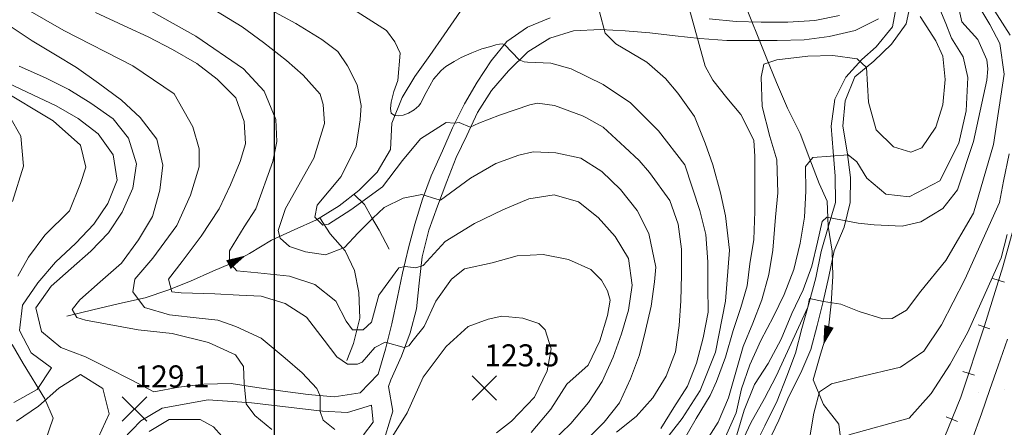
# Model space of a CAD drawing. Extents: x 700500 to 703000, y 5872500 to 5875034.
# Drawn here: x 702396 to 702799, y 5874031 to 5874198 of the extents above; entities that cross this region are included whole.
import ezdxf

# ---------------------------------------------------------------- set-up
doc = ezdxf.new("R2010")
doc.units = 0
doc.header["$LTSCALE"] = 25
doc.header["$MEASUREMENT"] = 0
doc.layers.get('0').update_dxf_attribs({"linetype": 'CONTINUOUS', "lineweight": 5})
for name, color, linetype, lineweight in [('01_cota', 8, 'CONTINUOUS', 5), ('06_curva.prim.', 7, 'CONTINUOUS', 5), ('07_curva.sec.', 8, 'CONTINUOUS', 5), ('17_cam.sec.', 7, 'CONTINUOUS', 5), ('20_ffcc', 7, 'CONTINUOUS', 5), ('53_quebradas', 8, 'CONTINUOUS', 5), ('59_trama arena', 8, 'CONTINUOUS', 5), ('65_flecha escurrimiento', 8, 'CONTINUOUS', 5), ('74_texto', 7, 'CONTINUOUS', 20)]:
    doc.layers.add(name, color=color, linetype=linetype, lineweight=lineweight)
doc.layers.add('03_grilla', color=8, linetype='CONTINUOUS')
doc.styles.add('ROMANS', font='romans')

# ---------------------------------------------------------------- blocks, each defined once
blk = doc.blocks.new('ARROW')
blk.add_lwpolyline([(0, 0, 0, 2, 0), (4, 0, 2, 2, 0)], format="xyseb")
blk = doc.blocks.new('FLE')
at = {"rotation": 180}
blk.add_blockref('ARROW', (0, 0), dxfattribs=at)
blk = doc.blocks.new('PCOTA')
blk.add_line((2.23, -2.23), (2.23, -2.23))
at = {"layer": '01_cota'}
for p, q in [((-5, 4.99), (5, -4.99)), ((5, 4.99), (-5, -4.99))]:
    blk.add_line(p, q, dxfattribs=at)
blk = doc.blocks.new('grilla')
at = {"layer": '03_grilla'}
blk.add_lwpolyline([(702500, 5875000), (702500, 5872500)], dxfattribs=at)

msp = doc.modelspace()

# ---------------------------------------------------------------- linework, layer by layer
at = {"layer": '06_curva.prim.'}
for points, elevation in [([(702640, 5874029.2), (702648.1, 5874035.5), (702654.9, 5874043.2), (702660.4, 5874052.1), (702664.2, 5874062), (702665.6, 5874072.7), (702666.4, 5874082.9), (702666.6, 5874093.4), (702666.6, 5874103.9), (702665.2, 5874114.2), (702661.8, 5874123.8), (702653.47, 5874135.3), (702649.24, 5874140.18), (702643.37, 5874145.71), (702634.58, 5874153.84), (702627.51, 5874157.79), (702626.11, 5874158.39), (702614.71, 5874162.62), (702607.67, 5874163.62), (702604.61, 5874162.95), (702592.23, 5874158.72), (702583.75, 5874155.46), (702580.18, 5874153.84), (702575.62, 5874155.79), (702573.83, 5874155.46), (702570.4, 5874155.79), (702559.82, 5874149.05), (702552.49, 5874140.18), (702544.34, 5874129.44), (702531.31, 5874120.01), (702522.19, 5874114.15), (702519.91, 5874113.83), (702516.65, 5874117.08), (702517.63, 5874121.96), (702527.4, 5874133.67), (702533.59, 5874146.03), (702535.22, 5874156.76), (702535.55, 5874162.62), (702533.92, 5874171.08), (702530.01, 5874178.88), (702526.1, 5874184.74), (702519.58, 5874189.62), (702508.83, 5874196.13), (702498.74, 5874201.66)], 100), ([(702684.6, 5874027.3), (702689, 5874037.1), (702691.2, 5874046.9), (702694.6, 5874056.7), (702699, 5874066.6), (702704.3, 5874076.4), (702708.6, 5874085.4), (702712.5, 5874095.7), (702715.2, 5874106.4), (702716.9, 5874117), (702717.4, 5874127.7), (702717.39, 5874137.81), (702720.38, 5874141.38), (702734.71, 5874142.58), (702738.29, 5874139.6), (702742.47, 5874133.04), (702750.23, 5874126.48), (702759.78, 5874125.29), (702772.32, 5874131.85), (702780.08, 5874147.35), (702783.07, 5874160.46), (702783.66, 5874174.17), (702781.87, 5874182.52), (702777.1, 5874190.27), (702774.71, 5874196.23), (702771.2, 5874204.6)], 75), ([(702392.1, 5874195.1), (702401.1, 5874189.1), (702410.6, 5874183.4), (702419.2, 5874178.2), (702428.2, 5874171.8), (702437.6, 5874164.8), (702445.2, 5874157.8), (702452.1, 5874148.9), (702454.5, 5874138.3), (702453.3, 5874128.1), (702450.2, 5874117.3), (702444.5, 5874107.8), (702437.6, 5874098.3), (702428.8, 5874090.6), (702420.6, 5874083.3), (702417.45, 5874079.32), (702419.27, 5874076.04), (702422.91, 5874074.95), (702444.42, 5874070.95), (702458.27, 5874069.49), (702473.21, 5874065.85), (702484.15, 5874060.76), (702487.43, 5874056.03), (702487.79, 5874049.11), (702488.52, 5874040.74), (702492.16, 5874036.01), (702499.09, 5874030.19)], 125), ([(702799.9, 5874067.2), (702796.1, 5874056.3), (702792.7, 5874046.6), (702789.3, 5874036.6), (702785.3, 5874025.8), (702781.7, 5874016), (702780.49, 5874013.89), (702778.11, 5874011.64), (702776.25, 5874009.92), (702775.19, 5874008.99), (702774.3, 5874008.8), (702761.9, 5874012.4)], 50)]:
    msp.add_lwpolyline(points, dxfattribs=dict(at, elevation=elevation))
at = {"layer": '07_curva.sec.'}
for points, elevation in [([(702524.79, 5874030.25), (702520.06, 5874034.11), (702518.77, 5874037.55), (702518.77, 5874043.99), (702517.48, 5874047), (702511.46, 5874053.44), (702504.58, 5874059.45), (702494.69, 5874067.61), (702484.36, 5874072.34), (702477.05, 5874074.91), (702469.31, 5874075.77), (702457.27, 5874077.06), (702446.95, 5874080.07), (702442.22, 5874086.51), (702443.08, 5874091.66), (702450.39, 5874100.25), (702460.28, 5874113.57), (702465.87, 5874126.02), (702469.31, 5874137.62), (702469.31, 5874144.92), (702466.73, 5874153.94), (702459.1, 5874167.4), (702442.26, 5874178.87), (702413.94, 5874193.39), (702378.05, 5874214.06)], 120), ([(702440.21, 5874206.74), (702467.97, 5874191), (702487.45, 5874177.66), (702495.87, 5874168.49), (702500.71, 5874156.94), (702501.14, 5874147.92), (702499.42, 5874139.76), (702492.54, 5874120.44), (702487.81, 5874113.14), (702481.78, 5874103.26), (702481.78, 5874098.53), (702484.79, 5874095.1), (702493.4, 5874094.24), (702506.3, 5874092.95), (702516.62, 5874089.52), (702525.22, 5874082.64), (702529.52, 5874074.48), (702532.1, 5874071.05), (702536.41, 5874071.05), (702539.85, 5874074.05), (702542.86, 5874085.22), (702551.03, 5874096.39), (702553.61, 5874096.82), (702557.91, 5874096.39), (702560.92, 5874097.25), (702569.95, 5874107.12), (702581.99, 5874114.42), (702593.61, 5874120.01), (702604.2, 5874124.5), (702614.5, 5874126.1), (702624.5, 5874123.3), (702632.5, 5874116.9), (702639.5, 5874109.1), (702644.9, 5874100.2), (702646.5, 5874089.3), (702645, 5874079), (702642.1, 5874069.3), (702638.6, 5874059.8), (702634.1, 5874049.8), (702628.6, 5874041.3), (702621.4, 5874032.7), (702613.5, 5874025)], 110), ([(702658.1, 5874030.6), (702663.5, 5874039.2), (702669, 5874048), (702672.7, 5874057.4), (702675.5, 5874067.7), (702677.5, 5874078.2), (702677.4, 5874088.5), (702677.4, 5874098.8), (702676.5, 5874109.9), (702674.1, 5874119.8), (702667.96, 5874138.4), (702657.24, 5874152.28), (702645.73, 5874163.77), (702634.61, 5874171.3), (702621.51, 5874177.64), (702613.18, 5874180.02), (702603.65, 5874180.42), (702602.25, 5874180.59), (702600.25, 5874181.41), (702594.18, 5874187.68), (702593.28, 5874187.82), (702592.24, 5874187.75), (702590.73, 5874187.47), (702588.66, 5874186.85), (702584.93, 5874185.82), (702580.88, 5874184.19), (702576.46, 5874182.24), (702573.6, 5874180.68), (702570.22, 5874178.6), (702568.26, 5874176.92), (702565.14, 5874173.41), (702562.15, 5874167.96), (702559.81, 5874163.54), (702559.16, 5874162.5), (702557.34, 5874160.95), (702555, 5874159.52), (702552.79, 5874158.74), (702550.71, 5874158.48), (702549.28, 5874158.61), (702547.85, 5874159.52), (702547.59, 5874161.46), (702547.85, 5874164.06), (702549.02, 5874168.35), (702550.58, 5874172.89), (702551.6, 5874184.1), (702549.35, 5874188.68), (702546, 5874193.4), (702526.41, 5874205.7)], 95), ([(702778.89, 5874207.56), (702781.28, 5874196.83), (702787.84, 5874189.67), (702791.43, 5874181.33), (702791.84, 5874177.6), (702791.43, 5874172.98), (702786.05, 5874147.94), (702779.49, 5874128.27), (702773.51, 5874120.52), (702764.56, 5874115.15), (702756.8, 5874113.37), (702745.45, 5874113.96), (702738.89, 5874114.56), (702726, 5874117.1), (702724.16, 5874115.24), (702722.3, 5874106.8), (702719.9, 5874097), (702716.4, 5874087.3), (702711.8, 5874077.7), (702707.4, 5874067.2), (702702, 5874057.2), (702696.5, 5874048.6), (702692.2, 5874038.2), (702689.3, 5874028)], 70), ([(702690.2, 5874022.7), (702695, 5874033), (702700.5, 5874042.9), (702705.3, 5874052), (702718.32, 5874080.27), (702718.91, 5874083.77), (702724.74, 5874082.6), (702731.74, 5874081.44), (702739.33, 5874078.52), (702749.02, 5874075.42), (702752.75, 5874075.61), (702758.57, 5874079), (702764.54, 5874086.75), (702774.69, 5874099.27), (702786.01, 5874118.73), (702794.18, 5874146.71), (702798.62, 5874175.49), (702796.83, 5874188.01), (702792.65, 5874195.76), (702786.68, 5874205.9)], 65), ([(702627.4, 5874025.6), (702635, 5874033.3), (702641.3, 5874041.2), (702645.8, 5874051), (702649.4, 5874060.7), (702651.9, 5874070.7), (702654.2, 5874080.6), (702655.6, 5874090.6), (702656.1, 5874096.54), (702653.2, 5874110.4), (702648.5, 5874119.8), (702641.7, 5874128.3), (702634, 5874135.7), (702625.4, 5874141.1), (702615.16, 5874143.3), (702605.92, 5874143.74), (702600.11, 5874142.44), (702590.65, 5874139), (702580.33, 5874132.99), (702567.99, 5874123.93), (702566.56, 5874124.4), (702560.41, 5874126.26), (702552.8, 5874124.83), (702545.06, 5874120.97), (702540.33, 5874116.67), (702534.31, 5874110.66), (702528.72, 5874104.65), (702520.97, 5874101.64), (702512.8, 5874102.93), (702506.35, 5874105.08), (702502.48, 5874108.51), (702501.62, 5874111.52), (702504.63, 5874120.54), (702516.24, 5874141.15), (702520.54, 5874155.32), (702520.11, 5874163.05), (702518.82, 5874167.35), (702511.94, 5874175.08), (702505.06, 5874181.09), (702495.6, 5874188.39), (702487, 5874194.83), (702475.81, 5874201.71)], 105), ([(702659.08, 5874024.85), (702666.9, 5874034.75), (702674.21, 5874046.22), (702680.47, 5874061.85), (702684.65, 5874082.69), (702686.21, 5874103.54), (702684.65, 5874117.61), (702682.56, 5874126.99), (702679.43, 5874138.45), (702676.3, 5874147.31), (702671.93, 5874158.22), (702665.18, 5874167.73), (702660.02, 5874173.68), (702652.48, 5874180.42), (702639.77, 5874187.95), (702635.41, 5874192.31), (702633.02, 5874201.03)], 90), ([(702666.38, 5874023.81), (702672.64, 5874034.75), (702678.38, 5874044.13), (702680.99, 5874049.87), (702684.65, 5874059.77), (702687.78, 5874070.71), (702690.91, 5874080.09), (702693.52, 5874088.95), (702694.57, 5874098.02), (702696.13, 5874107.92), (702696.65, 5874119.38), (702696.65, 5874133.45), (702696.65, 5874141.79), (702696.13, 5874148.56), (702690.91, 5874158.99), (702685.17, 5874165.76), (702679.43, 5874173.06), (702676.3, 5874178.79), (702669.55, 5874202.94)], 85), ([(702800.98, 5874191.46), (702792.62, 5874204.58)], 60), ([(702426.89, 5874200.75), (702440.21, 5874194.55), (702448.43, 5874190.78), (702458.5, 5874185.6), (702468.4, 5874179.8), (702476.7, 5874173.4), (702484.3, 5874165.8), (702487.81, 5874156.08), (702488.24, 5874147.06), (702486.08, 5874139.76), (702482.21, 5874130.31), (702477.48, 5874120.44), (702470.17, 5874109.27), (702462.43, 5874098.96), (702456.84, 5874091.66), (702458.13, 5874086.51), (702462, 5874086.08), (702475.76, 5874085.65), (702485.65, 5874085.22), (702494.69, 5874084.79), (702504.58, 5874081.78), (702513.18, 5874076.2), (702520.49, 5874066.75), (702525.65, 5874059.88), (702530.06, 5874056.91), (702534.15, 5874056.91), (702535.98, 5874057.73), (702541.14, 5874063.75), (702545.44, 5874065.89), (702553.18, 5874063.75), (702555.15, 5874064.49), (702556.9, 5874066.82), (702561.35, 5874072.34), (702566.08, 5874082.64), (702572.53, 5874091.66), (702577.91, 5874095.96), (702589.2, 5874098.4), (702599.4, 5874101.2), (702610, 5874101.8), (702620.4, 5874099.7), (702629.6, 5874095.6), (702633.93, 5874091.29), (702636.3, 5874086.9), (702637.43, 5874083.13), (702636.4, 5874076.8), (702633.2, 5874066.5), (702628.5, 5874056.6), (702619.75, 5874048.77), (702613.17, 5874038.55), (702605.12, 5874029.05)], 115), ([(702675.6, 5874023.8), (702681.6, 5874033.2), (702685.9, 5874043.2), (702688.8, 5874053.7), (702691.8, 5874064.2), (702695.8, 5874073.7), (702699.5, 5874083.3), (702702.39, 5874093.64), (702703.95, 5874103.54), (702705, 5874117.09), (702706.04, 5874126.99), (702705.57, 5874140.44), (702702.74, 5874149.97), (702699.56, 5874162.32), (702699.2, 5874174.32), (702700.26, 5874179.61), (702705.57, 5874181.38), (702718.29, 5874182.79), (702728.54, 5874183.14), (702738.44, 5874181.73), (702742.32, 5874178.2), (702743.03, 5874164.08), (702746.21, 5874152.79), (702753.28, 5874145.73), (702760.35, 5874143.61), (702764.95, 5874145.38), (702770.6, 5874153.85), (702773.43, 5874163.02), (702774.49, 5874173.26), (702773.43, 5874182.79), (702770.6, 5874189.14), (702764.24, 5874199.02)], 80), ([(702387.3, 5874169.82), (702409.63, 5874156.44), (702420.8, 5874146.41), (702423.03, 5874137.49), (702420.8, 5874130.8), (702416.33, 5874119.65), (702406.28, 5874109.62), (702399.59, 5874100.7), (702395.12, 5874092.89)], 130), ([(702391.91, 5874158.01), (702396.38, 5874150.2), (702397.49, 5874137.94), (702393.03, 5874123.45)], 135), ([(702719.11, 5874027.3), (702720.71, 5874036.88), (702723.11, 5874045.67), (702727.9, 5874048.86), (702738.87, 5874051.58), (702756.19, 5874055.75), (702765.74, 5874062.31), (702772.9, 5874073.04), (702782.46, 5874091.52), (702796.65, 5874122.97), (702798.25, 5874131.76), (702800.65, 5874142.93)], 60), ([(702799.77, 5874110), (702797.38, 5874100.46), (702783.65, 5874070.06), (702776.49, 5874056.94), (702768.72, 5874045.02), (702759.77, 5874034.88), (702735.1, 5874028.1)], 55), ([(702591.01, 5874028.91), (702597.03, 5874033.64), (702606.49, 5874043.51), (702611.65, 5874054.25), (702613.37, 5874063.27), (702610.79, 5874071), (702608.21, 5874073.58), (702601.76, 5874075.72), (702593.16, 5874076.58), (702587.57, 5874075.29), (702579.4, 5874072.29), (702570.37, 5874064.13), (702560.9, 5874051.67), (702554.45, 5874037.07), (702547.16, 5874025.52)], 120), ([(702392.89, 5874065.02), (702397.35, 5874057.22), (702406.28, 5874042.72), (702409.63, 5874034.92), (702406.28, 5874024.88), (702389.54, 5874004.82)], 130), ([(702448.87, 5874029.43), (702457.14, 5874034.29), (702469.8, 5874034.29), (702475.16, 5874031.38), (702478.56, 5874027.49)], 130)]:
    msp.add_lwpolyline(points, dxfattribs=dict(at, elevation=elevation))
at = {"layer": '17_cam.sec.'}
for points in [[(702754.8, 5874205.1, 83.3), (702752.9, 5874194.8, 81.4), (702746.2, 5874186.6, 79.5), (702740.3, 5874181.5, 78.3), (702733.8, 5874174.2, 77.1), (702729.3, 5874165.3, 76.1), (702727.8, 5874154.2, 75.3), (702728.7, 5874143.9, 73.8), (702729.5, 5874133.8, 71.8), (702729.6, 5874123, 69.8), (702726.6, 5874112.9, 67.9), (702723.8, 5874103, 67.8), (702721.6, 5874092.3, 66), (702718.8, 5874082.2, 64.9), (702715.8, 5874071.5, 64), (702713.2, 5874061.5, 63.2), (702709.7, 5874052, 62), (702705.8, 5874042, 60.8), (702700.7, 5874031.8, 60.9), (702696.2, 5874022.8, 61.4)], [(702701.8, 5874024.4, 61.2), (702706.4, 5874034, 61.6), (702710.5, 5874043.8, 61.7), (702715.4, 5874053.4, 61.9), (702719.5, 5874063, 62.7), (702722.1, 5874072.7, 64), (702724.5, 5874082.5, 65.6), (702726.9, 5874092.8, 67.1), (702729, 5874103.3, 68.4), (702733.2, 5874112.9, 69.8), (702735.6, 5874123, 71.8), (702735.7, 5874133.3, 73.3), (702734.4, 5874143.8, 75.1), (702732.6, 5874154.3, 76.6), (702733.6, 5874164.6, 77.9), (702737.5, 5874174.4, 79.2), (702745.3, 5874180.8, 80.2), (702752.5, 5874187.8, 81.5), (702758.5, 5874196.1, 82.4), (702760.7, 5874206.3, 83)], [(702612.9, 5874198.5, 92.4), (702603.6, 5874194.7, 93.3), (702595.2, 5874188.8, 94.4), (702588.8, 5874180.9, 95.6), (702583, 5874172.2, 97), (702577.8, 5874163.3, 98.7), (702573, 5874153.6, 100.2), (702568.8, 5874144.1, 101.8), (702564.3, 5874133.9, 103.9), (702560.7, 5874124.4, 105.8), (702557.6, 5874114.2, 107.6), (702555, 5874104.5, 109.3), (702552.5, 5874094.2, 111.3), (702550.4, 5874084.3, 113.1), (702548.2, 5874073.4, 114), (702545.5, 5874063.1, 114.2), (702542.5, 5874052.8, 116.5), (702535.2, 5874045.2, 117.8), (702524.5, 5874043.6, 119.7), (702513.9, 5874044.5, 121.4), (702503.5, 5874045.9, 123), (702492.9, 5874047.4, 124.4), (702482.4, 5874049, 125.6), (702471.3, 5874048.8, 126.2), (702461.1, 5874047.5, 126.9), (702450.8, 5874045.7, 128.2), (702441.6, 5874050.6, 129.4), (702431.8, 5874055.4, 130.7), (702422.9, 5874060, 131.1), (702412.8, 5874063.8, 130.2), (702404.9, 5874070.3, 130.1), (702402.5, 5874080, 130.1), (702408.8, 5874088.8, 130), (702417, 5874096, 129.8), (702425.1, 5874103.2, 129.8), (702432.3, 5874110.7, 129.8), (702437.8, 5874119.1, 129.8), (702442.2, 5874128.9, 129.8), (702443.7, 5874138.9, 130.3), (702440.4, 5874149.3, 131), (702434.2, 5874157.2, 131.1), (702425.1, 5874163.7, 131.1), (702416, 5874169.2, 131.1), (702406.5, 5874174, 131.3), (702395.8, 5874178.8, 131.2)], [(702545.6, 5874027.9, 120.8), (702548.5, 5874037.7, 119), (702546.8, 5874047.8, 117.8), (702547.8, 5874050.6, 117.5), (702552.1, 5874060.2, 116.4), (702555.7, 5874069.8, 114.8), (702558.3, 5874079.6, 113.8), (702559.3, 5874090.1, 112.4), (702560.6, 5874100.8, 110.2), (702563.3, 5874111.7, 107.9), (702566.8, 5874121.6, 106), (702570.6, 5874131.6, 104.1), (702574.4, 5874141.4, 102.4), (702578.8, 5874150.4, 101.1), (702583.2, 5874159.8, 99.7), (702588.9, 5874168.8, 97.9), (702595.8, 5874176.9, 96.4), (702603.8, 5874184.6, 94.6), (702612.8, 5874190.2, 93), (702622.4, 5874193.2, 91.9), (702633.5, 5874193.7, 90.2), (702643.6, 5874193.2, 89.2), (702653.7, 5874192.4, 88.4), (702664, 5874191.2, 87.2), (702674.1, 5874190.1, 85.8), (702685.2, 5874189.3, 84.2), (702695.6, 5874189.2, 84.2), (702705.7, 5874189.3, 84.2), (702716.8, 5874189.5, 84.2), (702727, 5874190.9, 84.2), (702737.7, 5874193.3, 84.2), (702747.2, 5874198.1, 83.8)], [(702731.2, 5874199.4, 83), (702721.1, 5874197.4, 83.5), (702710.1, 5874196.8, 83.6), (702699.2, 5874196.8, 84), (702689, 5874197, 84.4), (702677.9, 5874198.1, 85.4)], [(702391.3, 5874171.8, 130.2), (702401.3, 5874167.1, 130.2), (702410.9, 5874162.6, 130.2), (702419.9, 5874157.3, 130.2), (702428, 5874151.1, 130.2), (702434.2, 5874142.5, 129.9), (702435.8, 5874132.1, 129.6), (702432, 5874122.6, 129.4), (702426.3, 5874114.2, 129.3), (702418.9, 5874106.4, 128.9), (702410.6, 5874098.6, 128.9), (702403.4, 5874090.2, 128.9), (702397.1, 5874081.1, 129), (702395.9, 5874070.7, 129.6), (702400.6, 5874061.6, 130.1), (702409, 5874055.5, 130.3), (702403.1, 5874046.6, 131.8), (702393.6, 5874041.3, 132.9)], [(702394.6, 5874033.7, 133.4), (702403.6, 5874039.8, 132.4), (702411.9, 5874047.2, 131.6), (702420.8, 5874052.7, 130.8), (702429.9, 5874047, 130.1), (702432.6, 5874036.6, 128.9), (702428, 5874026.8, 128), (702421.6, 5874019, 127), (702415, 5874010.7, 126.3), (702407.4, 5874003.7, 125.7), (702383.4, 5873988.4, 124.9)], [(702438.1, 5874026.1, 127.6), (702445.5, 5874033.8, 129.2), (702454.2, 5874039, 129.4), (702473, 5874042.4, 126.4), (702490.8, 5874041.1, 124.6), (702519.8, 5874037.8, 121), (702530, 5874037.2, 119.7), (702539.8, 5874040.2, 119.2), (702540.5, 5874033.3, 119.9), (702536.5, 5874028, 121.4)]]:
    msp.add_polyline3d(points, dxfattribs=at)
at = {"layer": '20_ffcc'}
for p, q in [((702793.92, 5874092.01), (702798.7, 5874090.52)), ((702787.99, 5874072.96), (702792.73, 5874071.38)), ((702781.68, 5874053.98), (702786.43, 5874052.4)), ((702774.85, 5874035.36), (702779.48, 5874033.49))]:
    msp.add_line(p, q, dxfattribs=at)
msp.add_polyline3d([(702831.5, 5874208.1, 53.1), (702823.6, 5874186.1, 53), (702812.2, 5874148.3, 53.2), (702804.3, 5874119.3, 53.2), (702798, 5874096.7, 53.2), (702790.5, 5874072.6, 53.2), (702780.8, 5874043.4, 53.2), (702770.8, 5874018.7, 53.2), (702760.7, 5873994.9, 53.2), (702742.4, 5873957.8, 53.4), (702724.4, 5873924, 53.4), (702708, 5873894.2, 53.8), (702696.3, 5873871.9, 53.5), (702683.7, 5873847.6, 53.5), (702673.7, 5873826.7, 53.5), (702666.5, 5873808.4, 53.5), (702659.5, 5873788.6, 53.5), (702653.2, 5873767.6, 53.5), (702644.6, 5873734.5, 53.6), (702636.6, 5873698.8, 53.6)], dxfattribs=at)
at = {"layer": '53_quebradas'}
for points in [[(702691.8, 5874206, 80.5), (702701.3, 5874182.4, 78.6)], [(702415.2, 5874076.6, 124.6), (702425.8, 5874079.2, 123), (702436.7, 5874081.8, 120.3), (702447.2, 5874084, 117.9), (702456.6, 5874087.2, 115.9), (702465.8, 5874090.9, 113.2), (702475, 5874094.9, 110.4), (702482, 5874098, 107.7), (702490, 5874102.2, 105.2), (702499, 5874107.6, 103.2), (702508.2, 5874111.8, 101.3), (702517.4, 5874116, 99.8), (702526.6, 5874121.7, 98.6), (702534.7, 5874128, 97.6), (702542.1, 5874135.4, 97.2), (702547.6, 5874144.7, 96), (702548.2, 5874155.5, 95), (702552.4, 5874165.9, 94.2), (702557.6, 5874174.5, 93.1), (702563.7, 5874183.1, 92.6), (702569.6, 5874191.6, 91.9), (702576.2, 5874201.2, 90.6)], [(702701.3, 5874182.4, 78.6), (702705.5, 5874172.1, 76.6), (702710, 5874161.6, 75.4), (702715.1, 5874151.2, 74.7), (702719.1, 5874140.7, 73.1), (702722.9, 5874130.8, 70.8), (702726.2, 5874123.6, 69), (702726.6, 5874113.4, 68.2), (702728.2, 5874103.1, 66.9), (702728.5, 5874092.9, 65.7), (702727.8, 5874081.6, 64.4), (702726.7, 5874071.6, 62.7), (702723.5, 5874061, 60.9), (702720.4, 5874050.5, 58.9), (702724.7, 5874040.5, 57), (702731, 5874032.4, 55.2), (702732.2, 5874022.4, 52.6), (702736.8, 5874014.5, 51), (702747.5, 5874014.5, 49.1), (702757.6, 5874012.2, 48.8), (702774.2, 5874005.7, 48.2)], [(702547, 5874104, 107.6), (702543, 5874111.7, 105.1), (702539.8, 5874117.1, 102.6), (702537, 5874122.2, 99.9), (702532.6, 5874126.4, 98.9)], [(702518.7, 5874116.8, 99), (702522.9, 5874110.2, 100.1), (702529, 5874103.3, 102.2), (702532.9, 5874095.2, 104.9), (702534.6, 5874086.2, 107.5), (702535, 5874075.7, 110.1), (702532.5, 5874065.4, 112.1), (702529.7, 5874058.4, 113.5)]]:
    msp.add_polyline3d(points, dxfattribs=at)
at = {"layer": '59_trama arena'}
for p, q in [((702788.14, 5874045.19), (702788.14, 5874045.19)), ((702788.14, 5874045.19), (702788.14, 5874045.19)), ((702798.55, 5874046.56), (702798.55, 5874046.56)), ((702798.55, 5874046.56), (702798.55, 5874046.56))]:
    msp.add_line(p, q, dxfattribs=at)

# ---------------------------------------------------------------- block references
at = {"layer": '01_cota'}
for p in [(702586, 5874047.2, 123.5), (702442.9, 5874038.6, 129.1)]:
    msp.add_blockref('PCOTA', p, dxfattribs=at)
at = {"layer": '65_flecha escurrimiento', "xscale": 2, "yscale": 2, "zscale": 2}
for p, rotation in [((702488.41, 5874101.36, 105.7), 27.69947280910077), ((702724.63, 5874064.74, 61.54), 253.2016282183682)]:
    msp.add_blockref('FLE', p, dxfattribs=dict(at, rotation=rotation))
at = {"layer": '74_texto'}
msp.add_blockref('grilla', (0, 0), dxfattribs=at)

# ---------------------------------------------------------------- texts
at = {"layer": '01_cota', "style": 'ROMANS'}
for s, p in [('123.5', (702586, 5874056.05, 123.5)), ('129.1', (702442.9, 5874047.45, 129.1))]:
    msp.add_text(s, height=9, dxfattribs=at).set_placement(p)

doc.saveas('drawing.dxf')
